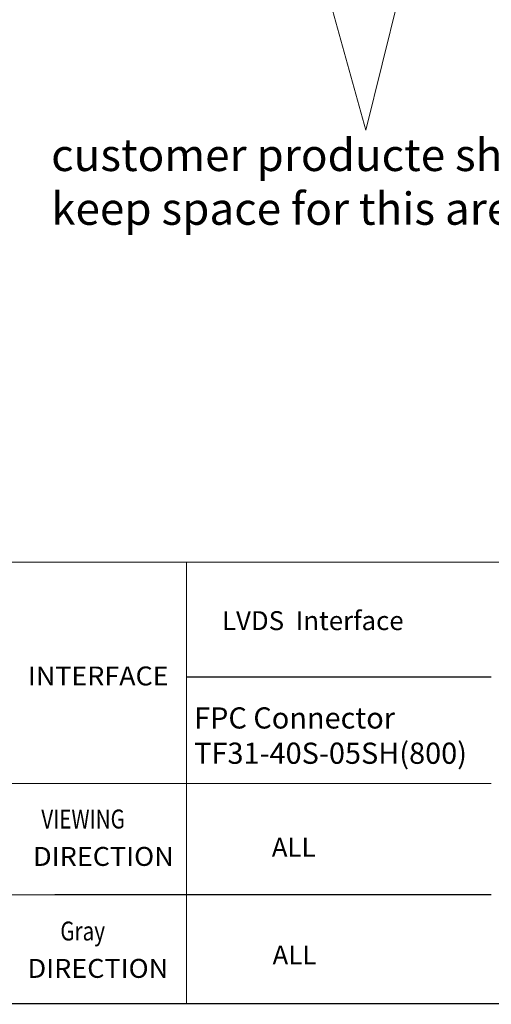
# Model space of a CAD drawing. Units: millimetres. Extents: x 16 to 6311, y -2898 to 108.
# Drawn here: x 5976 to 6093, y -2898 to -2654 of the extents above; entities that cross this region are included whole.
import ezdxf
from ezdxf.enums import TextEntityAlignment as Align

# ---------------------------------------------------------------- set-up
doc = ezdxf.new("R2010")
doc.units = ezdxf.units.MM
doc.layers.add('dim', color=3, linetype='Continuous', lineweight=18)
doc.layers.add('图框', color=7, linetype='Continuous')
doc.styles.add('Arial', font='arial.ttf', dxfattribs={"height": 8})
doc.styles.get("Standard").update_dxf_attribs({"font": 'arial.ttf', "height": 8})
doc.dimstyles.get("Standard").update_dxf_attribs({"dimtxt": 8, "dimasz": 8, "dimexe": 1, "dimexo": 0.1, "dimgap": 0.6, "dimtad": 0, "dimzin": 9, "dimdsep": 46, "dimtxsty": 'Standard', "dimcen": 0.09, "dimclrd": 256, "dimclre": 256, "dimclrt": 256, "dimadec": 0, "dimazin": 0, "dimtp": 0.01, "dimtm": 0.01, "dimtfac": 1, "dimtmove": 0, "dimatfit": 3, "dimfxl": 0, "dimtolj": 1, "dimtzin": 0, "dimlwd": -1, "dimlwe": -1, "dimarcsym": 0})
doc.dimstyles.new('STANDARD$0', dxfattribs={"dimtxt": 8, "dimasz": 8, "dimexe": 1, "dimexo": 0.1, "dimgap": 0.3, "dimtad": 0, "dimzin": 0, "dimdsep": 46, "dimtxsty": 'Arial', "dimcen": -2, "dimdle": 4, "dimclrd": 256, "dimclre": 256, "dimclrt": 256, "dimadec": 1, "dimazin": 2, "dimtfac": 0.5, "dimtmove": 0, "dimatfit": 3, "dimfxl": 0, "dimtolj": 1, "dimtzin": 0, "dimlwd": -1, "dimlwe": -1, "dimarcsym": 0})

# ---------------------------------------------------------------- blocks, each defined once
blk = doc.blocks.new('*D21')
at = {"layer": 'Defpoints', "color": 0, "linetype": 'ByBlock', "lineweight": 50}
for p in [(6082.7, -2637.59), (6082.7, -2638.59), (6192.49, -2638.59)]:
    blk.add_point(p, dxfattribs=at)
at = {"layer": 'dim', "linetype": 'ByBlock'}
for p, q in [((6192.49, -2629.59), (6192.49, -2621.59)), ((6082.8, -2637.59), (6193.49, -2637.59)), ((6192.49, -2637.59), (6192.49, -2638.59)), ((6082.8, -2638.59), (6193.49, -2638.59)), ((6192.49, -2646.59), (6192.49, -2654.59))]:
    blk.add_line(p, q, dxfattribs=at)
at = {"layer": 'dim', "linetype": 'ByBlock', "lineweight": 50}
for points in [[(6191.16, -2629.59), (6193.82, -2629.59), (6192.49, -2637.59)], [(6191.16, -2646.59), (6193.82, -2646.59), (6192.49, -2638.59)]]:
    blk.add_solid(points, dxfattribs=at)
at = {"layer": 'dim', "linetype": 'ByBlock', "lineweight": 50, "insert": (6192.49, -2668.95), "char_height": 8, "attachment_point": 5, "rotation": 90, "style": 'Arial'}
blk.add_mtext('\\A1;(1.00)', dxfattribs=at)

msp = doc.modelspace()

# ---------------------------------------------------------------- linework, layer by layer
at = {"layer": '图框', "lineweight": 13}
for p, q in [((5737.737, -2788.266), (6310.681, -2788.266)), ((6017.605, -2897.789), (6017.605, -2788.266)), ((5737.737, -2843.227), (6093.124, -2843.227)), ((5737.737, -2870.81), (5985, -2870.81))]:
    msp.add_line(p, q, dxfattribs=at)
at = {"layer": '图框'}
for p, q in [((6017.605, -2816.71), (6093.124, -2816.71)), ((6093.124, -2870.81), (5985, -2870.81))]:
    msp.add_line(p, q, dxfattribs=at)
at = {"layer": '图框', "lineweight": 13, "const_width": 0.345}
msp.add_lwpolyline([(5381.65, -2897.789), (5381.65, -2253.929), (6310.681, -2253.929), (6310.681, -2897.789)], close=True, dxfattribs=at)

# ---------------------------------------------------------------- texts
at = {"layer": 'dim', "color": 0, "linetype": 'ByBlock', "lineweight": 50, "insert": (5984.102, -2683.28), "char_height": 8, "width": 289.96617, "attachment_point": 1}
msp.add_mtext('customer producte shell should \\Pkeep space for this area', dxfattribs=at)
at = {"layer": '图框', "lineweight": 13, "style": 'Arial'}
for s, width, p, p2 in [('INTERFACE', 0.937401, (5978.353, -2818.868), (6013.19, -2818.868)), ('DIRECTION', 0.965862, (5979.624, -2863.629), (6014.461, -2863.629)), ('DIRECTION', 0.965862, (5978.258, -2891.404), (6013.095, -2891.404))]:
    msp.add_text(s, height=4.6943, dxfattribs=dict(at, width=width)).set_placement(p, p2, align=Align.FIT)
at = {"layer": '图框', "lineweight": 13, "style": 'Arial', "width": 0.8}
for s, p in [('VIEWING', (5981.653, -2854.359)), ('Gray', (5986.37, -2882.134))]:
    msp.add_text(s, height=4.6943, dxfattribs=at).set_placement(p)
at = {"layer": '图框', "lineweight": 13, "width": 101.39578, "attachment_point": 1, "style": 'Arial'}
for s, insert, char_height in [('LVDS  Interface', (6026.42, -2800.451), 4.69425), ('FPC Connector\\PTF31-40S-05SH(800) ', (6019.521, -2824.307), 5.25), ('ALL', (6038.752, -2856.668), 4.6943), ('ALL', (6038.939, -2883.393), 4.6943)]:
    msp.add_mtext(s, dxfattribs=dict(at, insert=insert, char_height=char_height))

# ---------------------------------------------------------------- dimensions: what is measured, and where the dimension line sits
at = {"layer": 'dim', "color": 0, "linetype": 'ByBlock', "lineweight": 50}
dim = msp.add_linear_dim(base=(6192.489, -2638.589), p1=(6082.698, -2637.589), p2=(6082.698, -2638.589), angle=90, text='(<>)', dimstyle='STANDARD$0', dxfattribs=at)
dim.commit()
dim.dimension.update_dxf_attribs({"geometry": '*D21', "text_midpoint": (6192.489, -2668.947)})

# ---------------------------------------------------------------- leaders
for points in [[(6050.142, -2638.039), (6062.064, -2681.126)], [(6072.673, -2638.039), (6062.064, -2681.126)]]:
    msp.add_leader(points, dimstyle='Standard', override={"dimgap": 0.6, "dimtad": 0}, dxfattribs=at)

doc.saveas('drawing.dxf')
